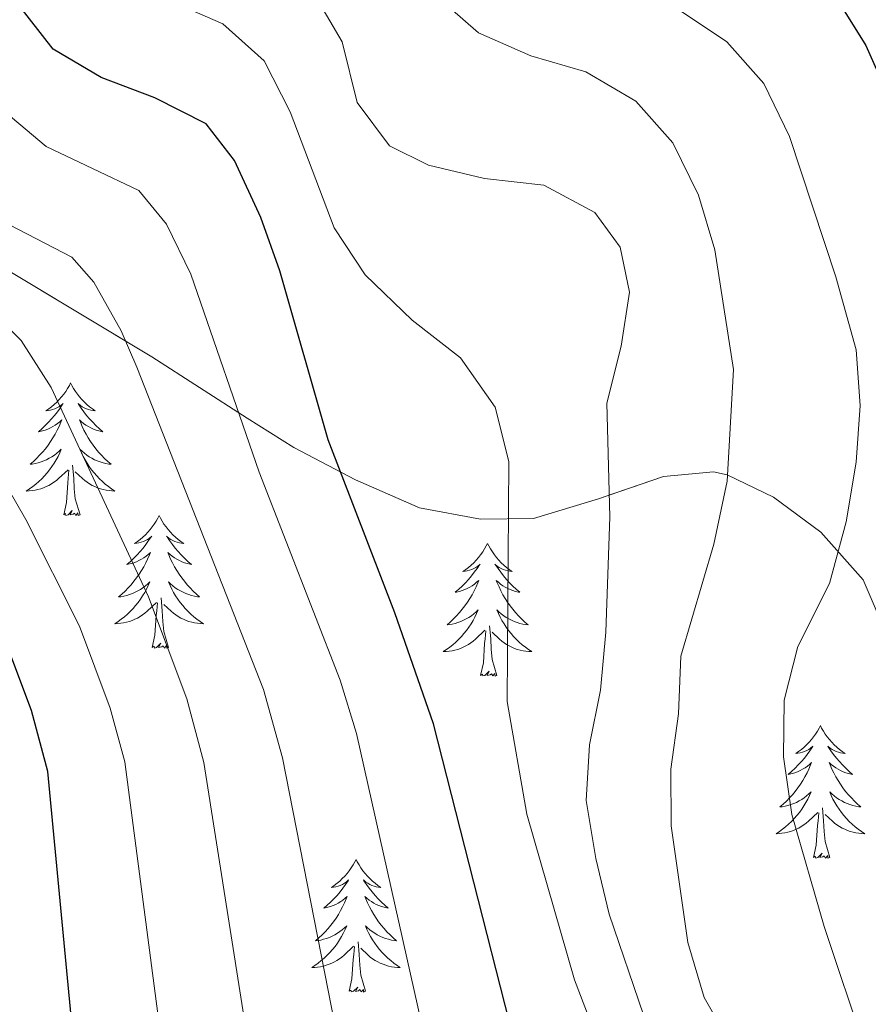
# Model space of a CAD drawing. Extents: x 595773 to 600270, y 775187 to 778221.
# Drawn here: x 596779 to 596855, y 777445 to 777533 of the extents above; entities that cross this region are included whole.
import ezdxf

# ---------------------------------------------------------------- set-up
doc = ezdxf.new("R2010")
doc.units = 0
doc.header["$MEASUREMENT"] = 0
doc.linetypes.add('DGN Style 3', pattern=[59.968818, 42.83487, -17.133948])
for name, color, linetype in [('Nivel 35', 7, 'Continuous'), ('Nivel 36', 7, 'Continuous'), ('Nivel 4', 7, 'Continuous'), ('Nivel 5', 7, 'Continuous'), ('Nivel 57', 7, 'Continuous'), ('Nivel 61', 7, 'Continuous'), ('Nivel 63', 7, 'Continuous')]:
    doc.layers.add(name, color=color, linetype=linetype)
doc.linetypes.add('5zonar', pattern='A,-5,[1,dgnlstyle.shx,S=0.08,R=0,X=0,Y=0],-5', length=10)

msp = doc.modelspace()

# ---------------------------------------------------------------- linework, layer by layer
at = {"layer": 'Nivel 35', "color": 92, "linetype": '5zonar', "lineweight": 0, "ltscale": 0.5}
msp.add_polyline3d([(596728.955, 777533.55, 702.218), (596735.234, 777531.277, 703.932), (596747.119, 777527.184, 703.932), (596753.132, 777524.608, 703.933), (596757.655, 777522.647, 704.789), (596762.809, 777519.93, 706.502), (596768.612, 777516.413, 708.256), (596773.501, 777513.454, 708.26), (596790.586, 777503.191, 709.929), (596799.162, 777497.681, 711.98), (596803.353, 777495.051, 712.499), (596808.888, 777492.141, 712.499), (596814.651, 777489.637, 712.546), (596820.121, 777488.607, 713.514), (596824.886, 777488.67, 715.069), (596830.733, 777490.442, 715.926), (596836.581, 777492.438, 717.64), (596841.075, 777492.868, 718.496), (596842.311, 777492.601, 718.965), (596846.455, 777490.599, 721.066), (596850.709, 777487.436, 722.78), (596854.508, 777483.153, 723.637), (596856.732, 777477.978, 723.637)], dxfattribs=at)
at = {"layer": 'Nivel 36', "color": 92, "linetype": 'Continuous', "lineweight": 0, "flags": 128}
for points in [[(596783.281, 777500.86), (596783.17, 777500.641), (596783.015, 777500.366), (596782.847, 777500.1), (596782.665, 777499.843), (596782.471, 777499.595), (596782.264, 777499.357), (596782.045, 777499.131), (596781.815, 777498.915), (596781.575, 777498.712), (596781.324, 777498.521), (596781.064, 777498.343), (596781.263, 777498.366), (596781.466, 777498.404), (596781.665, 777498.459), (596781.86, 777498.528), (596782.049, 777498.613), (596782.23, 777498.712), (596782.404, 777498.824), (596782.609, 777499.015), (596782.568, 777498.95), (596782.338, 777498.605), (596782.095, 777498.269), (596781.839, 777497.943), (596781.571, 777497.627), (596781.291, 777497.322), (596780.999, 777497.028), (596780.696, 777496.745), (596780.383, 777496.474), (596780.507, 777496.497), (596780.753, 777496.555), (596780.995, 777496.628), (596781.231, 777496.716), (596781.462, 777496.819), (596781.685, 777496.937), (596781.901, 777497.068), (596782.108, 777497.213), (596782.305, 777497.37), (596782.492, 777497.54), (596782.404, 777497.318), (596782.248, 777496.957), (596782.077, 777496.603), (596781.892, 777496.256), (596781.692, 777495.916), (596781.48, 777495.585), (596781.253, 777495.263), (596781.014, 777494.951), (596780.763, 777494.648), (596780.499, 777494.356), (596780.224, 777494.075), (596779.937, 777493.805), (596779.64, 777493.547), (596779.836, 777493.572), (596780.103, 777493.619), (596780.366, 777493.682), (596780.625, 777493.761), (596780.88, 777493.855), (596781.128, 777493.963), (596781.369, 777494.086), (596781.603, 777494.224), (596781.828, 777494.374), (596782.044, 777494.538), (596782.25, 777494.714), (596782.445, 777494.902), (596782.304, 777494.575), (596782.149, 777494.254), (596781.98, 777493.94), (596781.797, 777493.635), (596781.6, 777493.338), (596781.39, 777493.05), (596781.167, 777492.772), (596780.932, 777492.504), (596780.686, 777492.246), (596780.428, 777492.001), (596780.159, 777491.767), (596779.88, 777491.545), (596779.591, 777491.336), (596779.301, 777491.145), (596779.566, 777491.154), (596779.829, 777491.179), (596780.091, 777491.22), (596780.35, 777491.277), (596780.605, 777491.349), (596780.855, 777491.436), (596781.099, 777491.539), (596781.337, 777491.655), (596781.567, 777491.786), (596781.789, 777491.931), (596782.002, 777492.089), (596782.205, 777492.259), (596783.053, 777493.058)], [(596783.281, 777500.86), (596783.392, 777500.641), (596783.547, 777500.366), (596783.715, 777500.1), (596783.897, 777499.843), (596784.091, 777499.595), (596784.298, 777499.357), (596784.517, 777499.131), (596784.747, 777498.915), (596784.987, 777498.712), (596785.238, 777498.521), (596785.498, 777498.343), (596785.299, 777498.366), (596785.096, 777498.404), (596784.897, 777498.459), (596784.702, 777498.528), (596784.513, 777498.613), (596784.332, 777498.712), (596784.158, 777498.824), (596783.953, 777499.015), (596783.994, 777498.95), (596784.224, 777498.605), (596784.467, 777498.269), (596784.723, 777497.943), (596784.991, 777497.627), (596785.271, 777497.322), (596785.563, 777497.028), (596785.866, 777496.745), (596786.179, 777496.474), (596786.055, 777496.497), (596785.809, 777496.555), (596785.567, 777496.628), (596785.331, 777496.716), (596785.1, 777496.819), (596784.877, 777496.937), (596784.661, 777497.068), (596784.454, 777497.213), (596784.257, 777497.37), (596784.07, 777497.54), (596784.158, 777497.318), (596784.314, 777496.957), (596784.485, 777496.603), (596784.67, 777496.256), (596784.87, 777495.916), (596785.082, 777495.585), (596785.309, 777495.263), (596785.548, 777494.951), (596785.799, 777494.648), (596786.063, 777494.356), (596786.338, 777494.075), (596786.625, 777493.805), (596786.922, 777493.547), (596786.726, 777493.572), (596786.459, 777493.619), (596786.196, 777493.682), (596785.937, 777493.761), (596785.682, 777493.855), (596785.434, 777493.963), (596785.193, 777494.086), (596784.959, 777494.224), (596784.734, 777494.374), (596784.518, 777494.538), (596784.312, 777494.714), (596784.117, 777494.902), (596784.258, 777494.575), (596784.413, 777494.254), (596784.582, 777493.94), (596784.765, 777493.635), (596784.962, 777493.338), (596785.172, 777493.05), (596785.395, 777492.772), (596785.63, 777492.504), (596785.876, 777492.246), (596786.134, 777492.001), (596786.403, 777491.767), (596786.682, 777491.545), (596786.971, 777491.336), (596787.261, 777491.145), (596786.996, 777491.154), (596786.733, 777491.179), (596786.471, 777491.22), (596786.212, 777491.277), (596785.957, 777491.349), (596785.707, 777491.436), (596785.463, 777491.539), (596785.225, 777491.655), (596784.995, 777491.786), (596784.773, 777491.931), (596784.56, 777492.089), (596784.357, 777492.259), (596783.699, 777492.879)], [(596784.132, 777489.009), (596783.703, 777490.449), (596783.612, 777491.353), (596783.566, 777492.302), (596783.464, 777493.466)], [(596782.662, 777489.009), (596782.907, 777490.127), (596783.02, 777491.869), (596783.068, 777492.302), (596783.131, 777493.025)], [(596784.132, 777489.009), (596783.958, 777488.941), (596783.939, 777489.18), (596783.749, 777488.958), (596783.628, 777489.161), (596783.507, 777489.053), (596783.237, 777488.999), (596783.433, 777489.392), (596783.048, 777489.012), (596782.86, 777488.958), (596782.819, 777489.12), (596782.662, 777489.009)], [(596791.241, 777488.941), (596791.13, 777488.722), (596790.975, 777488.447), (596790.807, 777488.181), (596790.625, 777487.924), (596790.431, 777487.676), (596790.224, 777487.438), (596790.005, 777487.212), (596789.775, 777486.996), (596789.535, 777486.793), (596789.284, 777486.602), (596789.024, 777486.424), (596789.223, 777486.447), (596789.426, 777486.485), (596789.625, 777486.54), (596789.82, 777486.609), (596790.009, 777486.694), (596790.19, 777486.793), (596790.364, 777486.905), (596790.569, 777487.096), (596790.528, 777487.031), (596790.298, 777486.686), (596790.055, 777486.35), (596789.799, 777486.024), (596789.531, 777485.708), (596789.251, 777485.403), (596788.959, 777485.109), (596788.656, 777484.826), (596788.343, 777484.555), (596788.467, 777484.578), (596788.713, 777484.636), (596788.955, 777484.709), (596789.191, 777484.797), (596789.422, 777484.9), (596789.645, 777485.018), (596789.861, 777485.149), (596790.068, 777485.294), (596790.265, 777485.451), (596790.452, 777485.621), (596790.364, 777485.399), (596790.208, 777485.038), (596790.037, 777484.684), (596789.852, 777484.337), (596789.652, 777483.997), (596789.44, 777483.666), (596789.213, 777483.344), (596788.974, 777483.032), (596788.723, 777482.729), (596788.459, 777482.437), (596788.184, 777482.156), (596787.897, 777481.886), (596787.6, 777481.628), (596787.796, 777481.653), (596788.063, 777481.7), (596788.326, 777481.763), (596788.585, 777481.842), (596788.84, 777481.936), (596789.088, 777482.044), (596789.329, 777482.167), (596789.563, 777482.305), (596789.788, 777482.455), (596790.004, 777482.619), (596790.21, 777482.795), (596790.405, 777482.983), (596790.264, 777482.656), (596790.109, 777482.335), (596789.94, 777482.021), (596789.757, 777481.716), (596789.56, 777481.419), (596789.35, 777481.131), (596789.127, 777480.853), (596788.892, 777480.585), (596788.646, 777480.327), (596788.388, 777480.082), (596788.119, 777479.848), (596787.84, 777479.626), (596787.551, 777479.417), (596787.261, 777479.226), (596787.526, 777479.235), (596787.789, 777479.26), (596788.051, 777479.301), (596788.31, 777479.358), (596788.565, 777479.43), (596788.815, 777479.517), (596789.059, 777479.62), (596789.297, 777479.736), (596789.527, 777479.867), (596789.749, 777480.012), (596789.962, 777480.17), (596790.165, 777480.34), (596791.013, 777481.139)], [(596791.241, 777488.941), (596791.352, 777488.722), (596791.507, 777488.447), (596791.675, 777488.181), (596791.857, 777487.924), (596792.051, 777487.676), (596792.258, 777487.438), (596792.477, 777487.212), (596792.707, 777486.996), (596792.947, 777486.793), (596793.198, 777486.602), (596793.458, 777486.424), (596793.259, 777486.447), (596793.056, 777486.485), (596792.857, 777486.54), (596792.662, 777486.609), (596792.473, 777486.694), (596792.292, 777486.793), (596792.118, 777486.905), (596791.913, 777487.096), (596791.954, 777487.031), (596792.184, 777486.686), (596792.427, 777486.35), (596792.683, 777486.024), (596792.951, 777485.708), (596793.231, 777485.403), (596793.523, 777485.109), (596793.826, 777484.826), (596794.139, 777484.555), (596794.015, 777484.578), (596793.769, 777484.636), (596793.527, 777484.709), (596793.291, 777484.797), (596793.06, 777484.9), (596792.837, 777485.018), (596792.621, 777485.149), (596792.414, 777485.294), (596792.217, 777485.451), (596792.03, 777485.621), (596792.118, 777485.399), (596792.274, 777485.038), (596792.445, 777484.684), (596792.63, 777484.337), (596792.83, 777483.997), (596793.042, 777483.666), (596793.269, 777483.344), (596793.508, 777483.032), (596793.759, 777482.729), (596794.023, 777482.437), (596794.298, 777482.156), (596794.585, 777481.886), (596794.882, 777481.628), (596794.686, 777481.653), (596794.419, 777481.7), (596794.156, 777481.763), (596793.897, 777481.842), (596793.642, 777481.936), (596793.394, 777482.044), (596793.153, 777482.167), (596792.919, 777482.305), (596792.694, 777482.455), (596792.478, 777482.619), (596792.272, 777482.795), (596792.077, 777482.983), (596792.218, 777482.656), (596792.373, 777482.335), (596792.542, 777482.021), (596792.725, 777481.716), (596792.922, 777481.419), (596793.132, 777481.131), (596793.355, 777480.853), (596793.59, 777480.585), (596793.836, 777480.327), (596794.094, 777480.082), (596794.363, 777479.848), (596794.642, 777479.626), (596794.931, 777479.417), (596795.221, 777479.226), (596794.956, 777479.235), (596794.693, 777479.26), (596794.431, 777479.301), (596794.172, 777479.358), (596793.917, 777479.43), (596793.667, 777479.517), (596793.423, 777479.62), (596793.185, 777479.736), (596792.955, 777479.867), (596792.733, 777480.012), (596792.52, 777480.17), (596792.317, 777480.34), (596791.659, 777480.96)], [(596820.756, 777486.433), (596820.645, 777486.214), (596820.49, 777485.939), (596820.322, 777485.673), (596820.14, 777485.416), (596819.946, 777485.168), (596819.739, 777484.93), (596819.52, 777484.704), (596819.29, 777484.488), (596819.05, 777484.285), (596818.799, 777484.094), (596818.539, 777483.916), (596818.738, 777483.939), (596818.941, 777483.977), (596819.14, 777484.032), (596819.335, 777484.101), (596819.524, 777484.186), (596819.705, 777484.285), (596819.879, 777484.397), (596820.084, 777484.588), (596820.043, 777484.523), (596819.813, 777484.178), (596819.57, 777483.842), (596819.314, 777483.516), (596819.046, 777483.2), (596818.766, 777482.895), (596818.474, 777482.601), (596818.171, 777482.318), (596817.858, 777482.047), (596817.982, 777482.07), (596818.228, 777482.128), (596818.47, 777482.201), (596818.706, 777482.289), (596818.937, 777482.392), (596819.16, 777482.51), (596819.376, 777482.641), (596819.583, 777482.786), (596819.78, 777482.943), (596819.967, 777483.113), (596819.879, 777482.891), (596819.723, 777482.53), (596819.552, 777482.176), (596819.367, 777481.829), (596819.167, 777481.489), (596818.955, 777481.158), (596818.728, 777480.836), (596818.489, 777480.524), (596818.238, 777480.221), (596817.974, 777479.929), (596817.699, 777479.648), (596817.412, 777479.378), (596817.115, 777479.12), (596817.311, 777479.145), (596817.578, 777479.192), (596817.841, 777479.255), (596818.1, 777479.334), (596818.355, 777479.428), (596818.603, 777479.536), (596818.844, 777479.659), (596819.078, 777479.797), (596819.303, 777479.947), (596819.519, 777480.111), (596819.725, 777480.287), (596819.92, 777480.475), (596819.779, 777480.148), (596819.624, 777479.827), (596819.455, 777479.513), (596819.272, 777479.208), (596819.075, 777478.911), (596818.865, 777478.623), (596818.642, 777478.345), (596818.407, 777478.077), (596818.161, 777477.819), (596817.903, 777477.574), (596817.634, 777477.34), (596817.355, 777477.118), (596817.066, 777476.909), (596816.776, 777476.718), (596817.041, 777476.727), (596817.304, 777476.752), (596817.566, 777476.793), (596817.825, 777476.85), (596818.08, 777476.922), (596818.33, 777477.009), (596818.574, 777477.112), (596818.812, 777477.228), (596819.042, 777477.359), (596819.264, 777477.504), (596819.477, 777477.662), (596819.68, 777477.832), (596820.528, 777478.631)], [(596820.756, 777486.433), (596820.867, 777486.214), (596821.022, 777485.939), (596821.19, 777485.673), (596821.372, 777485.416), (596821.566, 777485.168), (596821.773, 777484.93), (596821.992, 777484.704), (596822.222, 777484.488), (596822.462, 777484.285), (596822.713, 777484.094), (596822.973, 777483.916), (596822.774, 777483.939), (596822.571, 777483.977), (596822.372, 777484.032), (596822.177, 777484.101), (596821.988, 777484.186), (596821.807, 777484.285), (596821.633, 777484.397), (596821.428, 777484.588), (596821.469, 777484.523), (596821.699, 777484.178), (596821.942, 777483.842), (596822.198, 777483.516), (596822.466, 777483.2), (596822.746, 777482.895), (596823.038, 777482.601), (596823.341, 777482.318), (596823.654, 777482.047), (596823.53, 777482.07), (596823.284, 777482.128), (596823.042, 777482.201), (596822.806, 777482.289), (596822.575, 777482.392), (596822.352, 777482.51), (596822.136, 777482.641), (596821.929, 777482.786), (596821.732, 777482.943), (596821.545, 777483.113), (596821.633, 777482.891), (596821.789, 777482.53), (596821.96, 777482.176), (596822.145, 777481.829), (596822.345, 777481.489), (596822.557, 777481.158), (596822.784, 777480.836), (596823.023, 777480.524), (596823.274, 777480.221), (596823.538, 777479.929), (596823.813, 777479.648), (596824.1, 777479.378), (596824.397, 777479.12), (596824.201, 777479.145), (596823.934, 777479.192), (596823.671, 777479.255), (596823.412, 777479.334), (596823.157, 777479.428), (596822.909, 777479.536), (596822.668, 777479.659), (596822.434, 777479.797), (596822.209, 777479.947), (596821.993, 777480.111), (596821.787, 777480.287), (596821.592, 777480.475), (596821.733, 777480.148), (596821.888, 777479.827), (596822.057, 777479.513), (596822.24, 777479.208), (596822.437, 777478.911), (596822.647, 777478.623), (596822.87, 777478.345), (596823.105, 777478.077), (596823.351, 777477.819), (596823.609, 777477.574), (596823.878, 777477.34), (596824.157, 777477.118), (596824.446, 777476.909), (596824.736, 777476.718), (596824.471, 777476.727), (596824.208, 777476.752), (596823.946, 777476.793), (596823.687, 777476.85), (596823.432, 777476.922), (596823.182, 777477.009), (596822.938, 777477.112), (596822.7, 777477.228), (596822.47, 777477.359), (596822.248, 777477.504), (596822.035, 777477.662), (596821.832, 777477.832), (596821.174, 777478.452)], [(596790.622, 777477.09), (596790.867, 777478.208), (596790.98, 777479.95), (596791.028, 777480.383), (596791.091, 777481.106)], [(596792.092, 777477.09), (596791.663, 777478.53), (596791.572, 777479.434), (596791.526, 777480.383), (596791.424, 777481.547)], [(596820.137, 777474.582), (596820.382, 777475.7), (596820.495, 777477.442), (596820.543, 777477.875), (596820.606, 777478.598)], [(596821.607, 777474.582), (596821.178, 777476.022), (596821.087, 777476.926), (596821.041, 777477.875), (596820.939, 777479.039)], [(596792.092, 777477.09), (596791.918, 777477.022), (596791.899, 777477.261), (596791.709, 777477.039), (596791.588, 777477.242), (596791.467, 777477.134), (596791.197, 777477.08), (596791.393, 777477.473), (596791.008, 777477.093), (596790.82, 777477.039), (596790.779, 777477.201), (596790.622, 777477.09)], [(596821.607, 777474.582), (596821.433, 777474.514), (596821.414, 777474.753), (596821.224, 777474.531), (596821.103, 777474.734), (596820.982, 777474.626), (596820.712, 777474.572), (596820.908, 777474.965), (596820.523, 777474.585), (596820.335, 777474.531), (596820.294, 777474.693), (596820.137, 777474.582)], [(596850.678, 777470.073), (596850.567, 777469.854), (596850.412, 777469.579), (596850.244, 777469.313), (596850.062, 777469.056), (596849.868, 777468.808), (596849.661, 777468.57), (596849.442, 777468.344), (596849.212, 777468.128), (596848.972, 777467.925), (596848.721, 777467.734), (596848.461, 777467.556), (596848.66, 777467.579), (596848.863, 777467.617), (596849.062, 777467.672), (596849.257, 777467.741), (596849.446, 777467.826), (596849.627, 777467.925), (596849.801, 777468.037), (596850.006, 777468.228), (596849.965, 777468.163), (596849.735, 777467.818), (596849.492, 777467.482), (596849.236, 777467.156), (596848.968, 777466.84), (596848.688, 777466.535), (596848.396, 777466.241), (596848.093, 777465.958), (596847.78, 777465.687), (596847.904, 777465.71), (596848.15, 777465.768), (596848.392, 777465.841), (596848.628, 777465.929), (596848.859, 777466.032), (596849.082, 777466.15), (596849.298, 777466.281), (596849.505, 777466.426), (596849.702, 777466.583), (596849.889, 777466.753), (596849.801, 777466.531), (596849.645, 777466.17), (596849.474, 777465.816), (596849.289, 777465.469), (596849.089, 777465.129), (596848.877, 777464.798), (596848.65, 777464.476), (596848.411, 777464.164), (596848.16, 777463.861), (596847.896, 777463.569), (596847.621, 777463.288), (596847.334, 777463.018), (596847.037, 777462.76), (596847.233, 777462.785), (596847.5, 777462.832), (596847.763, 777462.895), (596848.022, 777462.974), (596848.277, 777463.068), (596848.525, 777463.176), (596848.766, 777463.299), (596849, 777463.437), (596849.225, 777463.587), (596849.441, 777463.751), (596849.647, 777463.927), (596849.842, 777464.115), (596849.701, 777463.788), (596849.546, 777463.467), (596849.377, 777463.153), (596849.194, 777462.848), (596848.997, 777462.551), (596848.787, 777462.263), (596848.564, 777461.985), (596848.329, 777461.717), (596848.083, 777461.459), (596847.825, 777461.214), (596847.556, 777460.98), (596847.277, 777460.758), (596846.988, 777460.549), (596846.698, 777460.358), (596846.963, 777460.367), (596847.226, 777460.392), (596847.488, 777460.433), (596847.747, 777460.49), (596848.002, 777460.562), (596848.252, 777460.649), (596848.496, 777460.752), (596848.734, 777460.868), (596848.964, 777460.999), (596849.186, 777461.144), (596849.399, 777461.302), (596849.602, 777461.472), (596850.45, 777462.271)], [(596850.678, 777470.073), (596850.789, 777469.854), (596850.944, 777469.579), (596851.112, 777469.313), (596851.294, 777469.056), (596851.488, 777468.808), (596851.695, 777468.57), (596851.914, 777468.344), (596852.144, 777468.128), (596852.384, 777467.925), (596852.635, 777467.734), (596852.895, 777467.556), (596852.696, 777467.579), (596852.493, 777467.617), (596852.294, 777467.672), (596852.099, 777467.741), (596851.91, 777467.826), (596851.729, 777467.925), (596851.555, 777468.037), (596851.35, 777468.228), (596851.391, 777468.163), (596851.621, 777467.818), (596851.864, 777467.482), (596852.12, 777467.156), (596852.388, 777466.84), (596852.668, 777466.535), (596852.96, 777466.241), (596853.263, 777465.958), (596853.576, 777465.687), (596853.452, 777465.71), (596853.206, 777465.768), (596852.964, 777465.841), (596852.728, 777465.929), (596852.497, 777466.032), (596852.274, 777466.15), (596852.058, 777466.281), (596851.851, 777466.426), (596851.654, 777466.583), (596851.467, 777466.753), (596851.555, 777466.531), (596851.711, 777466.17), (596851.882, 777465.816), (596852.067, 777465.469), (596852.267, 777465.129), (596852.479, 777464.798), (596852.706, 777464.476), (596852.945, 777464.164), (596853.196, 777463.861), (596853.46, 777463.569), (596853.735, 777463.288), (596854.022, 777463.018), (596854.319, 777462.76), (596854.123, 777462.785), (596853.856, 777462.832), (596853.593, 777462.895), (596853.334, 777462.974), (596853.079, 777463.068), (596852.831, 777463.176), (596852.59, 777463.299), (596852.356, 777463.437), (596852.131, 777463.587), (596851.915, 777463.751), (596851.709, 777463.927), (596851.514, 777464.115), (596851.655, 777463.788), (596851.81, 777463.467), (596851.979, 777463.153), (596852.162, 777462.848), (596852.359, 777462.551), (596852.569, 777462.263), (596852.792, 777461.985), (596853.027, 777461.717), (596853.273, 777461.459), (596853.531, 777461.214), (596853.8, 777460.98), (596854.079, 777460.758), (596854.368, 777460.549), (596854.658, 777460.358), (596854.393, 777460.367), (596854.13, 777460.392), (596853.868, 777460.433), (596853.609, 777460.49), (596853.354, 777460.562), (596853.104, 777460.649), (596852.86, 777460.752), (596852.622, 777460.868), (596852.392, 777460.999), (596852.17, 777461.144), (596851.957, 777461.302), (596851.754, 777461.472), (596851.096, 777462.092)], [(596851.529, 777458.222), (596851.1, 777459.662), (596851.009, 777460.566), (596850.963, 777461.515), (596850.861, 777462.679)], [(596850.059, 777458.222), (596850.304, 777459.34), (596850.417, 777461.082), (596850.465, 777461.515), (596850.528, 777462.238)], [(596808.939, 777458.048), (596808.828, 777457.829), (596808.673, 777457.554), (596808.505, 777457.288), (596808.323, 777457.031), (596808.129, 777456.783), (596807.922, 777456.545), (596807.703, 777456.319), (596807.473, 777456.103), (596807.233, 777455.9), (596806.982, 777455.709), (596806.722, 777455.531), (596806.921, 777455.554), (596807.124, 777455.592), (596807.323, 777455.647), (596807.518, 777455.716), (596807.707, 777455.801), (596807.888, 777455.9), (596808.062, 777456.012), (596808.267, 777456.203), (596808.226, 777456.138), (596807.996, 777455.793), (596807.753, 777455.457), (596807.497, 777455.131), (596807.229, 777454.815), (596806.949, 777454.51), (596806.657, 777454.216), (596806.354, 777453.933), (596806.041, 777453.662), (596806.165, 777453.685), (596806.411, 777453.743), (596806.653, 777453.816), (596806.889, 777453.904), (596807.12, 777454.007), (596807.343, 777454.125), (596807.559, 777454.256), (596807.766, 777454.401), (596807.963, 777454.558), (596808.15, 777454.728), (596808.062, 777454.506), (596807.906, 777454.145), (596807.735, 777453.791), (596807.55, 777453.444), (596807.35, 777453.104), (596807.138, 777452.773), (596806.911, 777452.451), (596806.672, 777452.139), (596806.421, 777451.836), (596806.157, 777451.544), (596805.882, 777451.263), (596805.595, 777450.993), (596805.298, 777450.735), (596805.494, 777450.76), (596805.761, 777450.807), (596806.024, 777450.87), (596806.283, 777450.949), (596806.538, 777451.043), (596806.786, 777451.151), (596807.027, 777451.274), (596807.261, 777451.412), (596807.486, 777451.562), (596807.702, 777451.726), (596807.908, 777451.902), (596808.103, 777452.09), (596807.962, 777451.763), (596807.807, 777451.442), (596807.638, 777451.128), (596807.455, 777450.823), (596807.258, 777450.526), (596807.048, 777450.238), (596806.825, 777449.96), (596806.59, 777449.692), (596806.344, 777449.434), (596806.086, 777449.189), (596805.817, 777448.955), (596805.538, 777448.733), (596805.249, 777448.524), (596804.959, 777448.333), (596805.224, 777448.342), (596805.487, 777448.367), (596805.749, 777448.408), (596806.008, 777448.465), (596806.263, 777448.537), (596806.513, 777448.624), (596806.757, 777448.727), (596806.995, 777448.843), (596807.225, 777448.974), (596807.447, 777449.119), (596807.66, 777449.277), (596807.863, 777449.447), (596808.711, 777450.246)], [(596808.939, 777458.048), (596809.05, 777457.829), (596809.205, 777457.554), (596809.373, 777457.288), (596809.555, 777457.031), (596809.749, 777456.783), (596809.956, 777456.545), (596810.175, 777456.319), (596810.405, 777456.103), (596810.645, 777455.9), (596810.896, 777455.709), (596811.156, 777455.531), (596810.957, 777455.554), (596810.754, 777455.592), (596810.555, 777455.647), (596810.36, 777455.716), (596810.171, 777455.801), (596809.99, 777455.9), (596809.816, 777456.012), (596809.611, 777456.203), (596809.652, 777456.138), (596809.882, 777455.793), (596810.125, 777455.457), (596810.381, 777455.131), (596810.649, 777454.815), (596810.929, 777454.51), (596811.221, 777454.216), (596811.524, 777453.933), (596811.837, 777453.662), (596811.713, 777453.685), (596811.467, 777453.743), (596811.225, 777453.816), (596810.989, 777453.904), (596810.758, 777454.007), (596810.535, 777454.125), (596810.319, 777454.256), (596810.112, 777454.401), (596809.915, 777454.558), (596809.728, 777454.728), (596809.816, 777454.506), (596809.972, 777454.145), (596810.143, 777453.791), (596810.328, 777453.444), (596810.528, 777453.104), (596810.74, 777452.773), (596810.967, 777452.451), (596811.206, 777452.139), (596811.457, 777451.836), (596811.721, 777451.544), (596811.996, 777451.263), (596812.283, 777450.993), (596812.58, 777450.735), (596812.384, 777450.76), (596812.117, 777450.807), (596811.854, 777450.87), (596811.595, 777450.949), (596811.34, 777451.043), (596811.092, 777451.151), (596810.851, 777451.274), (596810.617, 777451.412), (596810.392, 777451.562), (596810.176, 777451.726), (596809.97, 777451.902), (596809.775, 777452.09), (596809.916, 777451.763), (596810.071, 777451.442), (596810.24, 777451.128), (596810.423, 777450.823), (596810.62, 777450.526), (596810.83, 777450.238), (596811.053, 777449.96), (596811.288, 777449.692), (596811.534, 777449.434), (596811.792, 777449.189), (596812.061, 777448.955), (596812.34, 777448.733), (596812.629, 777448.524), (596812.919, 777448.333), (596812.654, 777448.342), (596812.391, 777448.367), (596812.129, 777448.408), (596811.87, 777448.465), (596811.615, 777448.537), (596811.365, 777448.624), (596811.121, 777448.727), (596810.883, 777448.843), (596810.653, 777448.974), (596810.431, 777449.119), (596810.218, 777449.277), (596810.015, 777449.447), (596809.357, 777450.067)], [(596851.529, 777458.222), (596851.355, 777458.154), (596851.336, 777458.393), (596851.146, 777458.171), (596851.025, 777458.374), (596850.904, 777458.266), (596850.634, 777458.212), (596850.83, 777458.605), (596850.445, 777458.225), (596850.257, 777458.171), (596850.216, 777458.333), (596850.059, 777458.222)], [(596808.32, 777446.197), (596808.565, 777447.315), (596808.678, 777449.057), (596808.726, 777449.49), (596808.789, 777450.213)], [(596809.79, 777446.197), (596809.361, 777447.637), (596809.27, 777448.541), (596809.224, 777449.49), (596809.122, 777450.654)], [(596809.79, 777446.197), (596809.616, 777446.129), (596809.597, 777446.368), (596809.407, 777446.146), (596809.286, 777446.349), (596809.165, 777446.241), (596808.895, 777446.187), (596809.091, 777446.58), (596808.706, 777446.2), (596808.518, 777446.146), (596808.477, 777446.308), (596808.32, 777446.197)]]:
    msp.add_lwpolyline(points, dxfattribs=at)
at = {"layer": 'Nivel 4', "color": 25, "linetype": 'Continuous', "lineweight": 30, "flags": 128}
for points, elevation in [([(596861.503, 777367.166), (596855.249, 777376.137), (596845.949, 777388.569), (596839.632, 777397.915), (596837.699, 777402.528), (596831.685, 777413.403), (596829.68, 777417.985), (596826.363, 777429.185), (596815.905, 777470.223), (596812.429, 777480.195), (596806.447, 777495.742), (596802.08, 777510.933), (596800.379, 777515.732), (596798.005, 777520.832), (596795.474, 777524.137), (596790.842, 777526.478), (596786.028, 777528.308), (596781.728, 777530.859), (596774.874, 777539.579)], 700), ([(596852.118, 777535.423), (596854.757, 777531.171), (596861.249, 777516.555)], 725), ([(596856.894, 777292.492), (596849.763, 777300.141), (596835.582, 777316.688), (596826.607, 777329.586), (596815.383, 777348.275), (596808.917, 777357.542), (596804.456, 777366.514), (596802.532, 777371.688), (596799.489, 777382.967), (596789.622, 777413.795), (596784.59, 777433.982), (596783.805, 777438.92), (596781.226, 777465.957), (596779.753, 777471.428), (596777.902, 777476.377), (596775.378, 777481.254), (596772.254, 777486.058), (596768.978, 777490.265), (596765.236, 777494.18), (596761.297, 777497.26)], 675)]:
    msp.add_lwpolyline(points, dxfattribs=dict(at, elevation=elevation))
at = {"layer": 'Nivel 5', "color": 25, "linetype": 'Continuous', "lineweight": 0, "flags": 128}
for points, elevation in [([(596691.799, 777538.471), (596705.963, 777531.43), (596720.621, 777525.878), (596727.297, 777522.306), (596739.095, 777515.332), (596750.562, 777511.907), (596750.811, 777511.833), (596756.856, 777509.604), (596771.283, 777500.171), (596772.245, 777499.389), (596775.986, 777494.21), (596779.264, 777488.575), (596784.089, 777479.007), (596786.836, 777471.626), (596788.161, 777466.81), (596792.203, 777435.929)], 680), ([(596799.817, 777437.877), (596795.258, 777466.769), (596793.718, 777472.465), (596790.276, 777481.637), (596781.538, 777500.451), (596778.832, 777504.671), (596777.331, 777506.162), (596771.189, 777509.679), (596759.227, 777518.416), (596754.588, 777520.253), (596750.512, 777521.453), (596741.134, 777524.214), (596731.493, 777529.857), (596724.312, 777533.327), (596712.103, 777537.73)], 685), ([(596863.253, 777330.298), (596846.143, 777354.465), (596836.951, 777368.149), (596834.384, 777372.417), (596832.155, 777378.386), (596827.681, 777385.655), (596823.574, 777391.935), (596821.516, 777397.51), (596817.225, 777406.543), (596814.954, 777412.536), (596811.978, 777422.071), (596808.655, 777434.976), (596802.319, 777467.165), (596800.607, 777473.305), (596789.229, 777502.262), (596787.818, 777505.545), (596785.38, 777509.915), (596783.378, 777512.154), (596776.135, 777515.888), (596762.908, 777526.612), (596758.329, 777528.616), (596750.463, 777530.904), (596743.61, 777532.898), (596734.87, 777537.758)], 690), ([(596822.531, 777472.236), (596822.68, 777493.807), (596821.447, 777498.667), (596818.322, 777503.098), (596813.994, 777506.485), (596809.755, 777510.583), (596806.977, 777514.78), (596803.017, 777525.206), (596800.687, 777529.795), (596796.965, 777533.134), (596786.898, 777537.516)], 705), ([(596874.656, 777406.031), (596871.816, 777411.023), (596866.1, 777422.445), (596859.665, 777431.882), (596856.893, 777436.507), (596854.713, 777441.006), (596851.002, 777452.035), (596848.106, 777462.068), (596847.354, 777467.253), (596847.409, 777472.346), (596848.655, 777477.19), (596851.487, 777482.83), (596853.007, 777488.364), (596853.884, 777493.741), (596854.253, 777498.83), (596853.897, 777503.819), (596852.054, 777510.378), (596847.901, 777523.005), (596845.579, 777527.752), (596842.263, 777531.493), (596834.126, 777536.993)], 720), ([(596830.925, 777473.265), (596831.396, 777478.466), (596831.741, 777488.821), (596831.484, 777499.053), (596832.779, 777504.175), (596833.511, 777509.001), (596832.667, 777513.047), (596830.397, 777516.163), (596825.804, 777518.616), (596820.491, 777519.238), (596815.443, 777520.42), (596811.932, 777522.157), (596809.029, 777526.062), (596807.695, 777531.489), (596805.178, 777535.811)], 710), ([(596842.292, 777492.024), (596842.881, 777502.053), (596841.19, 777512.808), (596839.725, 777517.716), (596837.405, 777522.43), (596834.075, 777526.159), (596829.595, 777528.799), (596824.652, 777530.258), (596819.96, 777532.316), (596816.186, 777535.594)], 715), ([(596874.486, 777332.177), (596847.323, 777369.961), (596844.638, 777374.159), (596842.504, 777378.862), (596836.992, 777386.875), (596831.603, 777394.925), (596829.607, 777400.019), (596824.964, 777408.878), (596822.398, 777415.295), (596819.391, 777424.816), (596816.274, 777436.925), (596808.969, 777469.369), (596807.503, 777474.147), (596800.233, 777492.844), (596794.098, 777510.638), (596791.889, 777515.122), (596789.426, 777518.145), (596781.081, 777522.098), (596774.249, 777527.823), (596766.589, 777534.808)], 695), ([(596858.555, 777418.269), (596849.275, 777430.756), (596845.282, 777436.789), (596840.243, 777445.655), (596838.756, 777450.579), (596837.268, 777461.067), (596837.23, 777466.166), (596837.919, 777471.119), (596838.129, 777476.321), (596841.092, 777486.377), (596842.292, 777492.024)], 715), ([(596855.026, 777405.819), (596851.01, 777414.093), (596847.644, 777421.274), (596845.056, 777425.554), (596838.883, 777434.179), (596834.767, 777444.089), (596831.677, 777453.129), (596830.494, 777458.123), (596829.62, 777463.333), (596829.93, 777468.328), (596830.925, 777473.265)], 710), ([(596868.099, 777372.548), (596850.113, 777397.171), (596847.533, 777401.45), (596843.465, 777409.917), (596835.857, 777426.695), (596832.545, 777436.902), (596828.59, 777447.235), (596824.285, 777462.122), (596822.531, 777472.236)], 705)]:
    msp.add_lwpolyline(points, dxfattribs=dict(at, elevation=elevation))
at = {"layer": 'Nivel 57', "color": 92, "linetype": 'DGN Style 3', "lineweight": 0, "flags": 128}
msp.add_lwpolyline([(596787.261, 776759.365), (596820.344, 776770.004), (596861.222, 776788.17), (596913.821, 776833.61), (596961.172, 776877.202), (597002.848, 776906.968), (597043.272, 776906.421), (597117.369, 776902.36), (597170.691, 776941.808), (597176.456, 776976.969), (597157.9, 777014.106), (597112.467, 777068.576), (597044.38, 777164.693), (597001.229, 777227.389), (596998.52, 777230.799), (596996.597, 777233.743), (596994.742, 777236.886), (596991.206, 777243.715), (596986.222, 777255.107), (596978.268, 777276.255), (596975.035, 777285.152), (596971.681, 777294.136), (596968.147, 777303.098), (596965.829, 777308.619), (596958.188, 777326.336), (596952.347, 777339.652), (596948.356, 777348.483), (596944.698, 777356.323), (596940.215, 777365.031), (596934.868, 777373.49), (596931.782, 777377.522), (596928.634, 777381.096), (596924.891, 777384.529), (596920.851, 777387.458), (596908.153, 777395.255), (596900.804, 777400.597), (596878.603, 777414.902), (596870.551, 777421.189), (596867.052, 777424.646), (596864.022, 777428.377), (596861.548, 777432.429), (596859.718, 777436.851), (596858.817, 777440.463), (596858.16, 777445.428), (596857.714, 777455.406), (596856.732, 777477.978), (596854.508, 777483.153), (596850.709, 777487.436), (596846.455, 777490.599), (596842.311, 777492.601), (596841.075, 777492.868), (596836.581, 777492.438), (596830.733, 777490.442), (596824.886, 777488.67), (596820.121, 777488.607), (596814.651, 777489.637), (596808.888, 777492.141), (596803.353, 777495.051), (596799.162, 777497.681), (596790.586, 777503.191), (596773.501, 777513.454), (596768.612, 777516.413), (596762.809, 777519.93), (596757.655, 777522.647), (596753.132, 777524.608), (596747.119, 777527.184), (596735.234, 777531.277), (596728.955, 777533.55), (596723.349, 777535.596), (596712.253, 777540.072), (596699.817, 777547.151), (596695.775, 777550.092), (596690.863, 777554.233), (596686.167, 777558.888), (596682.897, 777562.672), (596671.653, 777577.113), (596671.802, 777566.628), (596671.974, 777554.535), (596672.091, 777546.284), (596672.201, 777538.532), (596672.322, 777530.032), (596672.446, 777521.282), (596672.574, 777512.322), (596672.699, 777503.508), (596672.826, 777494.593), (596672.927, 777487.464), (596673.024, 777480.607), (596673.119, 777473.961), (596673.208, 777467.676), (596673.296, 777461.466), (596673.403, 777453.921), (596673.509, 777446.49), (596673.618, 777438.842), (596673.726, 777431.216), (596673.835, 777423.514), (596673.925, 777417.187), (596674.038, 777409.234), (596674.081, 777406.183), (596674.343, 777387.745), (596674.609, 777369.066), (596674.857, 777351.589), (596675.22, 777326.033), (596675.655, 777295.441), (596676.064, 777266.66), (596676.269, 777252.228), (596676.456, 777239.077), (596676.652, 777225.239), (596676.857, 777210.842), (596677.048, 777197.404), (596677.19, 777187.41), (596677.383, 777173.831), (596677.613, 777157.615), (596677.713, 777150.598), (596677.765, 777146.892), (596677.815, 777143.411), (596677.974, 777132.211), (596678.264, 777111.771), (596678.464, 777097.761), (596678.673, 777083.035), (596678.855, 777070.22), (596679.054, 777056.226), (596679.164, 777048.47), (596679.283, 777040.081), (596679.42, 777030.407), (596679.54, 777021.995), (596679.597, 777017.963), (596679.645, 777014.581), (596679.953, 776992.903), (596680.108, 776982.035), (596680.232, 776973.264), (596680.378, 776962.999), (596680.524, 776952.726), (596680.639, 776944.613), (596680.757, 776936.337), (596680.861, 776929.024), (596680.953, 776922.519), (596681.013, 776918.3), (596681.114, 776911.215), (596681.334, 776895.721), (596681.542, 776881.071), (596681.666, 776872.385), (596681.856, 776858.964), (596681.937, 776853.269), (596690.466, 776847.145), (596695.442, 776847.481), (596699.966, 776845.607), (596700.957, 776844.935), (596704.218, 776841.995), (596707.646, 776838.237), (596711.149, 776834.629), (596715.252, 776831.317), (596719.585, 776829.128), (596725.368, 776827.754), (596731.424, 776828.111), (596735.834, 776829.799), (596739.962, 776832.409), (596741.57, 776833.786), (596747.56, 776841.061), (596748.06, 776842.145), (596749.143, 776843.674), (596754.161, 776844.251), (596759.852, 776844.601), (596764.339, 776843.309), (596768.516, 776839.923), (596771.426, 776834.979), (596772.442, 776830.099), (596772.634, 776818.386), (596773.887, 776807.707), (596775.295, 776801.859), (596784.985, 776769.78)], close=True, dxfattribs=at)
at = {"layer": 'Nivel 61', "color": 19, "linetype": 'Continuous', "lineweight": 0}
msp.add_3dface([(596699.83, 775593.87), (596666.96, 777907.44), (600055.19, 777956.3), (600089.22, 775642.73)], dxfattribs=at)
at = {"layer": 'Nivel 63', "color": 7, "linetype": 'Continuous', "lineweight": 0}
msp.add_3dface([(595815.345, 775187.239), (600269.877, 775251.453), (600227.067, 778221.156), (595772.535, 778156.941)], dxfattribs=at)

doc.saveas('drawing.dxf')
